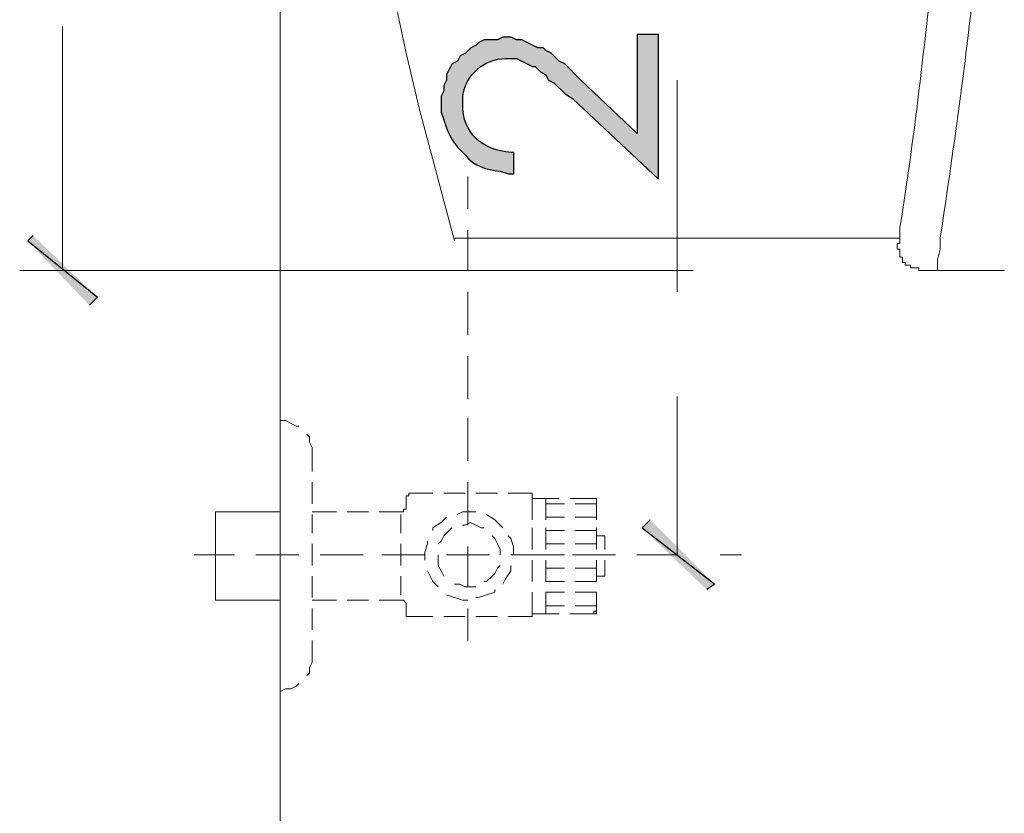
# Model space of a CAD drawing. Units: millimetres. Extents: x -567 to 26290, y -1201508 to -1073.
# Drawn here: x 17207 to 17230, y -3028 to -3010 of the extents above; entities that cross this region are included whole.
import ezdxf

# ---------------------------------------------------------------- set-up
doc = ezdxf.new("R2010")
doc.units = ezdxf.units.MM
doc.layers.add('圖層 1', color=7, linetype='Continuous', true_color=0x000000)

msp = doc.modelspace()

# ---------------------------------------------------------------- hatches: boundary and pattern name
at = {"transparency": 33554687}
for points in [[(17207.422, -3015.184), (17207.3, -3015.307), (17208.892, -3016.593)], [(17207.3, -3015.307), (17208.892, -3016.593), (17208.709, -3016.777)], [(17221.508, -3021.676), (17221.324, -3021.86), (17222.978, -3023.146)], [(17221.324, -3021.86), (17222.978, -3023.146), (17222.794, -3023.268)]]:
    msp.add_hatch(color=3, dxfattribs=at).paths.add_polyline_path(points)
at = {"layer": '圖層 1', "transparency": 33554687}
h = msp.add_hatch(color=3, dxfattribs=at)
edge = h.paths.add_edge_path()
edge.add_spline(control_points=[(17221.207, -3012.857), (17221.207, -3012.857), (17219.921, -3011.632), (17219.921, -3011.632), (17219.921, -3011.632), (17219.554, -3011.265), (17219.554, -3011.265), (17219.554, -3011.265), (17219.431, -3011.204), (17219.431, -3011.204), (17219.431, -3011.204), (17219.248, -3011.02), (17219.248, -3011.02), (17219.248, -3011.02), (17219.125, -3010.959), (17219.125, -3010.959), (17219.125, -3010.959), (17219.064, -3010.897), (17219.064, -3010.897), (17219.064, -3010.897), (17218.941, -3010.897), (17218.941, -3010.897), (17218.941, -3010.897), (17218.574, -3010.714), (17218.574, -3010.714), (17218.574, -3010.714), (17218.451, -3010.714), (17218.451, -3010.714), (17218.451, -3010.714), (17218.329, -3010.652), (17218.329, -3010.652), (17218.329, -3010.652), (17218.145, -3010.652), (17218.145, -3010.652), (17218.145, -3010.652), (17218.023, -3010.714), (17218.023, -3010.714), (17218.023, -3010.714), (17217.716, -3010.714), (17217.716, -3010.714), (17217.716, -3010.714), (17217.594, -3010.775), (17217.594, -3010.775), (17217.594, -3010.775), (17217.533, -3010.836), (17217.533, -3010.836), (17217.533, -3010.836), (17217.41, -3010.897), (17217.41, -3010.897), (17217.41, -3010.897), (17217.288, -3011.02), (17217.288, -3011.02), (17217.288, -3011.02), (17217.165, -3011.081), (17217.165, -3011.081), (17217.165, -3011.081), (17217.165, -3011.081), (17217.165, -3011.081), (17217.165, -3011.081), (17217.104, -3011.203), (17217.104, -3011.203), (17217.104, -3011.203), (17216.982, -3011.265), (17216.982, -3011.265), (17216.982, -3011.265), (17216.92, -3011.387), (17216.92, -3011.387), (17216.92, -3011.387), (17216.859, -3011.51), (17216.859, -3011.51), (17216.859, -3011.51), (17216.859, -3011.632), (17216.859, -3011.632), (17216.859, -3011.632), (17216.798, -3011.755), (17216.798, -3011.755), (17216.798, -3011.755), (17216.798, -3011.877), (17216.798, -3011.877), (17216.798, -3011.877), (17216.737, -3012), (17216.737, -3012), (17216.737, -3012), (17216.737, -3012.183), (17216.737, -3012.183), (17216.737, -3012.183), (17216.737, -3012.367), (17216.737, -3012.367), (17216.826, -3012.636), (17216.908, -3012.938), (17217.104, -3013.163), (17217.104, -3013.163), (17217.227, -3013.286), (17217.227, -3013.286), (17217.227, -3013.286), (17217.288, -3013.347), (17217.288, -3013.347), (17217.496, -3013.615), (17217.768, -3013.676), (17218.084, -3013.715), (17218.084, -3013.715), (17218.268, -3013.776), (17218.268, -3013.776), (17218.268, -3013.776), (17218.39, -3013.776), (17218.39, -3013.776), (17218.39, -3013.776), (17218.39, -3013.286), (17218.39, -3013.286), (17218.39, -3013.286), (17218.329, -3013.286), (17218.329, -3013.286), (17217.682, -3013.236), (17217.219, -3012.857), (17217.227, -3012.183), (17217.227, -3012.183), (17217.227, -3012), (17217.227, -3012), (17217.277, -3011.523), (17217.734, -3011.135), (17218.206, -3011.142), (17218.206, -3011.142), (17218.451, -3011.142), (17218.451, -3011.142), (17218.451, -3011.142), (17218.819, -3011.326), (17218.819, -3011.326), (17218.819, -3011.326), (17218.88, -3011.326), (17218.88, -3011.326), (17218.88, -3011.326), (17219.003, -3011.449), (17219.003, -3011.449), (17219.003, -3011.449), (17219.125, -3011.51), (17219.125, -3011.51), (17219.125, -3011.51), (17219.186, -3011.632), (17219.186, -3011.632), (17219.186, -3011.632), (17219.309, -3011.694), (17219.309, -3011.694), (17219.309, -3011.694), (17219.554, -3011.939), (17219.554, -3011.939), (17219.554, -3011.939), (17219.737, -3012.061), (17219.737, -3012.061), (17219.737, -3012.061), (17221.697, -3013.898), (17221.697, -3013.898), (17221.697, -3013.898), (17221.697, -3010.591), (17221.697, -3010.591), (17221.697, -3010.591), (17221.207, -3010.591), (17221.207, -3010.591), (17221.207, -3010.591), (17221.207, -3012.857), (17221.207, -3012.857)], knot_values=[0, 0, 0, 0, 1, 1, 1, 2, 2, 2, 3, 3, 3, 4, 4, 4, 5, 5, 5, 6, 6, 6, 7, 7, 7, 8, 8, 8, 9, 9, 9, 10, 10, 10, 11, 11, 11, 12, 12, 12, 13, 13, 13, 14, 14, 14, 15, 15, 15, 16, 16, 16, 17, 17, 17, 18, 18, 18, 19, 19, 19, 20, 20, 20, 21, 21, 21, 22, 22, 22, 23, 23, 23, 24, 24, 24, 25, 25, 25, 26, 26, 26, 27, 27, 27, 28, 28, 28, 29, 29, 29, 30, 30, 30, 31, 31, 31, 32, 32, 32, 33, 33, 33, 34, 34, 34, 35, 35, 35, 36, 36, 36, 37, 37, 37, 38, 38, 38, 39, 39, 39, 40, 40, 40, 41, 41, 41, 42, 42, 42, 43, 43, 43, 44, 44, 44, 45, 45, 45, 46, 46, 46, 47, 47, 47, 48, 48, 48, 49, 49, 49, 50, 50, 50, 51, 51, 51, 52, 52, 52, 53, 53, 53, 53], degree=3, periodic=0)

# ---------------------------------------------------------------- linework, layer by layer
at = {"color": 3, "lineweight": 15}
for p, q in [((17213.057, -2960.862), (17213.057, -3115.254)), ((17213.057, -3021.492), (17211.587, -3021.492)), ((17211.587, -3021.492), (17211.587, -3023.513)), ((17211.587, -3023.513), (17213.057, -3023.513))]:
    msp.add_line(p, q, dxfattribs=at)
at = {"color": 3, "lineweight": 5}
for p, q in [((17208.096, -3015.98), (17208.096, -3010.407)), ((17222.121, -3011.632), (17222.121, -3016.47)), ((17217.344, -3013.837), (17217.344, -3014.572)), ((17217.344, -3015.062), (17217.344, -3015.981)), ((17222.488, -3015.98), (17207.116, -3015.98)), ((17217.344, -3016.47), (17217.344, -3017.45)), ((17217.344, -3017.94), (17217.344, -3018.92)), ((17222.121, -3018.859), (17222.121, -3022.472)), ((17213.057, -3019.839), (17213.057, -3019.41)), ((17213.179, -3019.41), (17213.057, -3019.41)), ((17213.424, -3019.533), (17213.179, -3019.41)), ((17217.344, -3019.349), (17217.344, -3020.329)), ((17213.485, -3019.533), (17213.424, -3019.533)), ((17213.73, -3019.778), (17213.669, -3019.716)), ((17213.73, -3019.9), (17213.73, -3019.778)), ((17213.792, -3020.022), (17213.73, -3019.9)), ((17213.057, -3020.574), (17213.057, -3020.084)), ((17213.792, -3020.574), (17213.792, -3020.022)), ((17213.057, -3021.309), (17213.057, -3020.819)), ((17213.792, -3021.309), (17213.792, -3020.819)), ((17217.344, -3020.819), (17217.344, -3021.799)), ((17215.996, -3021.064), (17216.548, -3021.064)), ((17215.996, -3021.064), (17215.996, -3021.125)), ((17216.793, -3021.064), (17217.283, -3021.064)), ((17217.527, -3021.064), (17218.017, -3021.064)), ((17218.262, -3021.064), (17218.814, -3021.064)), ((17218.814, -3021.676), (17218.814, -3021.064)), ((17215.996, -3021.125), (17215.935, -3021.125)), ((17215.935, -3021.125), (17215.935, -3021.186)), ((17215.935, -3021.37), (17215.935, -3021.186)), ((17218.814, -3021.676), (17218.814, -3021.186)), ((17218.814, -3021.186), (17219.426, -3021.186)), ((17219.12, -3021.676), (17219.12, -3021.186)), ((17219.12, -3021.676), (17219.12, -3021.186)), ((17219.671, -3021.186), (17220.283, -3021.186)), ((17220.283, -3021.186), (17220.222, -3021.186)), ((17220.283, -3021.186), (17220.283, -3021.676)), ((17220.283, -3021.247), (17220.283, -3021.186)), ((17220.283, -3021.247), (17220.283, -3021.676)), ((17213.057, -3021.492), (17213.057, -3021.982)), ((17213.792, -3021.492), (17214.343, -3021.492)), ((17214.588, -3021.492), (17215.078, -3021.492)), ((17215.323, -3021.492), (17215.813, -3021.492)), ((17215.813, -3021.492), (17215.874, -3021.492)), ((17215.874, -3021.492), (17215.874, -3021.431)), ((17215.874, -3021.431), (17215.935, -3021.431)), ((17215.935, -3021.431), (17215.935, -3021.37)), ((17217.221, -3021.492), (17217.099, -3021.554)), ((17217.527, -3021.492), (17217.221, -3021.492)), ((17219.12, -3021.309), (17219.548, -3021.309)), ((17219.793, -3021.309), (17220.283, -3021.309)), ((17213.057, -3021.982), (17213.057, -3021.554)), ((17213.792, -3021.982), (17213.792, -3021.554)), ((17215.813, -3021.554), (17215.813, -3021.982)), ((17216.731, -3021.737), (17216.548, -3021.86)), ((17216.854, -3021.615), (17216.731, -3021.737)), ((17217.405, -3021.737), (17217.282, -3021.799)), ((17217.65, -3021.86), (17217.405, -3021.737)), ((17217.956, -3021.676), (17217.772, -3021.554)), ((17218.079, -3021.798), (17217.956, -3021.676)), ((17219.12, -3021.615), (17219.548, -3021.615)), ((17219.793, -3021.615), (17220.283, -3021.615)), ((17216.548, -3021.86), (17216.548, -3021.921)), ((17216.915, -3021.921), (17216.793, -3022.044)), ((17216.976, -3021.86), (17216.915, -3021.921)), ((17217.282, -3021.799), (17217.221, -3021.799)), ((17217.711, -3021.86), (17217.65, -3021.86)), ((17218.14, -3021.86), (17218.079, -3021.798)), ((17218.814, -3022.35), (17218.814, -3021.86)), ((17218.814, -3022.35), (17218.814, -3021.86)), ((17219.12, -3022.35), (17219.12, -3021.86)), ((17219.12, -3022.35), (17219.12, -3021.86)), ((17219.12, -3021.921), (17219.548, -3021.921)), ((17219.793, -3021.921), (17220.283, -3021.921)), ((17220.283, -3021.86), (17220.283, -3022.35)), ((17220.283, -3021.86), (17220.283, -3022.35)), ((17216.425, -3022.166), (17216.425, -3022.227)), ((17216.731, -3022.166), (17216.67, -3022.227)), ((17216.793, -3022.044), (17216.731, -3022.166)), ((17217.956, -3022.105), (17217.895, -3022.044)), ((17218.017, -3022.227), (17217.956, -3022.105)), ((17218.324, -3022.105), (17218.262, -3022.043)), ((17218.385, -3022.288), (17218.324, -3022.105)), ((17220.283, -3022.35), (17220.283, -3022.043)), ((17220.283, -3022.043), (17220.406, -3022.043)), ((17220.467, -3022.043), (17220.406, -3022.043)), ((17220.467, -3022.043), (17220.467, -3022.35)), ((17213.057, -3022.227), (17213.057, -3022.717)), ((17213.057, -3022.717), (17213.057, -3022.227)), ((17213.792, -3022.717), (17213.792, -3022.227)), ((17215.813, -3022.227), (17215.813, -3022.717)), ((17216.425, -3022.227), (17216.364, -3022.411)), ((17216.364, -3022.411), (17216.364, -3022.595)), ((17217.344, -3022.288), (17217.344, -3023.207)), ((17218.079, -3022.35), (17218.017, -3022.227)), ((17218.079, -3022.472), (17218.079, -3022.35)), ((17218.385, -3022.472), (17218.385, -3022.288)), ((17219.12, -3022.227), (17219.548, -3022.227)), ((17219.793, -3022.227), (17220.283, -3022.227)), ((17211.097, -3022.472), (17212.016, -3022.472)), ((17212.506, -3022.472), (17213.485, -3022.472)), ((17213.975, -3022.472), (17214.955, -3022.472)), ((17215.384, -3022.472), (17216.364, -3022.472)), ((17216.67, -3022.472), (17216.67, -3022.717)), ((17216.854, -3022.472), (17217.834, -3022.472)), ((17218.324, -3022.472), (17219.242, -3022.472)), ((17218.814, -3023.085), (17218.814, -3022.595)), ((17218.814, -3023.085), (17218.814, -3022.595)), ((17219.12, -3022.472), (17219.548, -3022.472)), ((17219.12, -3023.085), (17219.12, -3022.595)), ((17219.12, -3023.085), (17219.12, -3022.595)), ((17219.732, -3022.472), (17220.712, -3022.472)), ((17219.793, -3022.472), (17220.283, -3022.472)), ((17220.283, -3022.595), (17220.283, -3023.085)), ((17220.283, -3022.595), (17220.283, -3023.085)), ((17220.283, -3022.962), (17220.283, -3022.595)), ((17220.467, -3022.595), (17220.467, -3022.901)), ((17221.202, -3022.472), (17222.121, -3022.472)), ((17223.59, -3022.472), (17223.1, -3022.472)), ((17216.425, -3022.84), (17216.486, -3022.962)), ((17216.67, -3022.717), (17216.731, -3022.84)), ((17216.731, -3022.84), (17216.793, -3022.962)), ((17217.956, -3022.901), (17218.017, -3022.778)), ((17218.017, -3022.778), (17218.079, -3022.717)), ((17218.201, -3023.023), (17218.324, -3022.84)), ((17218.324, -3022.84), (17218.324, -3022.717)), ((17219.12, -3022.778), (17219.548, -3022.778)), ((17219.793, -3022.778), (17220.283, -3022.778)), ((17213.057, -3022.962), (17213.057, -3023.513)), ((17213.057, -3023.452), (17213.057, -3022.962)), ((17213.792, -3023.452), (17213.792, -3022.962)), ((17215.813, -3022.962), (17215.813, -3023.391)), ((17216.486, -3022.962), (17216.548, -3023.085)), ((17216.548, -3023.085), (17216.67, -3023.207)), ((17217.711, -3023.085), (17217.772, -3023.085)), ((17217.772, -3023.085), (17217.895, -3022.962)), ((17217.895, -3022.962), (17217.956, -3022.901)), ((17218.14, -3023.146), (17218.201, -3023.023)), ((17219.12, -3023.085), (17219.548, -3023.085)), ((17219.793, -3023.085), (17220.283, -3023.085)), ((17220.406, -3022.962), (17220.283, -3022.962)), ((17220.406, -3022.962), (17220.467, -3022.962)), ((17220.467, -3022.962), (17220.467, -3022.901)), ((17217.038, -3023.146), (17217.16, -3023.146)), ((17217.16, -3023.146), (17217.283, -3023.207)), ((17217.283, -3023.207), (17217.527, -3023.207)), ((17217.956, -3023.33), (17217.956, -3023.268)), ((17213.792, -3023.513), (17214.343, -3023.513)), ((17214.588, -3023.513), (17215.078, -3023.513)), ((17215.323, -3023.513), (17215.813, -3023.513)), ((17215.874, -3023.513), (17215.813, -3023.513)), ((17215.935, -3023.575), (17215.874, -3023.513)), ((17216.854, -3023.391), (17217.038, -3023.452)), ((17217.038, -3023.452), (17217.221, -3023.513)), ((17217.221, -3023.513), (17217.344, -3023.513)), ((17217.527, -3023.452), (17217.589, -3023.452)), ((17217.589, -3023.452), (17217.772, -3023.391)), ((17217.772, -3023.391), (17217.956, -3023.33)), ((17218.814, -3023.881), (17218.814, -3023.33)), ((17218.814, -3023.82), (17218.814, -3023.33)), ((17219.12, -3023.82), (17219.12, -3023.33)), ((17219.12, -3023.82), (17219.12, -3023.33)), ((17219.12, -3023.33), (17219.548, -3023.33)), ((17219.793, -3023.33), (17220.283, -3023.33)), ((17220.283, -3023.33), (17220.283, -3023.82)), ((17220.283, -3023.33), (17220.283, -3023.758)), ((17213.057, -3024.187), (17213.057, -3023.697)), ((17213.792, -3024.187), (17213.792, -3023.697)), ((17215.935, -3023.82), (17215.935, -3023.575)), ((17217.344, -3023.697), (17217.344, -3024.432)), ((17219.12, -3023.636), (17219.548, -3023.636)), ((17219.793, -3023.636), (17220.283, -3023.636)), ((17220.222, -3023.819), (17220.222, -3023.758)), ((17220.222, -3023.758), (17220.283, -3023.758)), ((17215.935, -3023.82), (17215.935, -3023.881)), ((17215.935, -3023.881), (17215.996, -3023.881)), ((17215.996, -3023.881), (17216.548, -3023.881)), ((17216.793, -3023.881), (17217.283, -3023.881)), ((17217.527, -3023.881), (17218.017, -3023.881)), ((17218.262, -3023.881), (17218.814, -3023.881)), ((17219.426, -3023.82), (17218.814, -3023.82)), ((17220.283, -3023.82), (17219.671, -3023.82)), ((17213.057, -3024.922), (17213.057, -3024.432)), ((17213.792, -3024.799), (17213.792, -3024.432)), ((17213.792, -3024.922), (17213.792, -3024.799)), ((17213.73, -3025.044), (17213.792, -3024.922)), ((17213.73, -3025.167), (17213.73, -3025.044)), ((17213.057, -3025.596), (17213.057, -3025.167)), ((17213.669, -3025.228), (17213.73, -3025.167)), ((17213.057, -3025.596), (17213.179, -3025.534)), ((17213.179, -3025.534), (17213.302, -3025.534)), ((17213.302, -3025.534), (17213.424, -3025.473)), ((17213.424, -3025.473), (17213.485, -3025.412))]:
    msp.add_line(p, q, dxfattribs=at)
at = {"color": 3}
for p, q in [((17207.422, -3015.184), (17207.3, -3015.307)), ((17207.3, -3015.307), (17208.892, -3016.593)), ((17207.3, -3015.307), (17208.892, -3016.593)), ((17208.892, -3016.593), (17208.709, -3016.777)), ((17221.508, -3021.676), (17221.324, -3021.86)), ((17221.324, -3021.86), (17222.978, -3023.146)), ((17221.324, -3021.86), (17222.978, -3023.146)), ((17222.978, -3023.146), (17222.794, -3023.268))]:
    msp.add_line(p, q, dxfattribs=at)
at = {"color": 3, "lineweight": 20}
msp.add_line((17217.038, -3015.246), (17227.204, -3015.246), dxfattribs=at)
for points in [[(17216.241, -2984.502), (17214.02, -2993.412), (17214.02, -3003.396), (17216.241, -3012.306)], [(17228.122, -3015.246), (17228.583, -3012.226), (17228.976, -3009.14), (17229.225, -3006.12)], [(17227.204, -3015.001), (17227.565, -3012.804), (17227.781, -3010.534), (17228.061, -3008.325)], [(17216.241, -3012.306), (17216.241, -3012.306), (17217.038, -3015.307), (17217.038, -3015.307)], [(17227.204, -3015.368), (17227.204, -3015.368), (17227.204, -3015.001), (17227.204, -3015.001)], [(17227.143, -3015.491), (17227.143, -3015.491), (17227.143, -3015.368), (17227.143, -3015.368)], [(17227.143, -3015.368), (17227.143, -3015.368), (17227.204, -3015.368), (17227.204, -3015.368)], [(17228.122, -3015.491), (17228.122, -3015.491), (17228.122, -3015.246), (17228.122, -3015.246)], [(17227.204, -3015.491), (17227.204, -3015.491), (17227.143, -3015.491), (17227.143, -3015.491)], [(17227.204, -3015.674), (17227.204, -3015.674), (17227.204, -3015.491), (17227.204, -3015.491)], [(17228.061, -3015.735), (17228.061, -3015.735), (17228.122, -3015.491), (17228.122, -3015.491)], [(17227.265, -3015.674), (17227.265, -3015.674), (17227.204, -3015.674), (17227.204, -3015.674)], [(17227.265, -3015.797), (17227.265, -3015.797), (17227.265, -3015.674), (17227.265, -3015.674)], [(17227.326, -3015.797), (17227.326, -3015.797), (17227.265, -3015.797), (17227.265, -3015.797)], [(17227.326, -3015.858), (17227.326, -3015.858), (17227.326, -3015.797), (17227.326, -3015.797)], [(17227.449, -3015.858), (17227.449, -3015.858), (17227.326, -3015.858), (17227.326, -3015.858)], [(17227.449, -3015.919), (17227.449, -3015.919), (17227.449, -3015.858), (17227.449, -3015.858)], [(17228.061, -3015.98), (17228.061, -3015.98), (17228.061, -3015.735), (17228.061, -3015.735)], [(17227.632, -3015.919), (17227.632, -3015.919), (17227.449, -3015.919), (17227.449, -3015.919)], [(17227.632, -3015.981), (17227.632, -3015.981), (17227.632, -3015.919), (17227.632, -3015.919)], [(17227.694, -3015.981), (17227.694, -3015.981), (17227.632, -3015.981), (17227.632, -3015.981)], [(17228, -3015.981), (17227.898, -3015.981), (17227.796, -3015.981), (17227.694, -3015.981)], [(17228.061, -3015.981), (17228.061, -3015.981), (17228, -3015.981), (17228, -3015.981)], [(17228.061, -3015.98), (17228.061, -3015.98), (17228.429, -3015.98), (17228.429, -3015.98)], [(17228.429, -3015.98), (17228.735, -3015.98), (17229.041, -3015.98), (17229.347, -3015.98)], [(17229.347, -3015.98), (17229.347, -3015.98), (17229.592, -3015.98), (17229.592, -3015.98)]]:
    msp.add_open_spline(points, degree=3, dxfattribs=at)
at = {"layer": '圖層 1', "color": 3}
for points in [[(17217.716, -3010.714), (17217.716, -3010.714), (17217.594, -3010.775), (17217.594, -3010.775)], [(17218.023, -3010.714), (17218.023, -3010.714), (17217.716, -3010.714), (17217.716, -3010.714)], [(17218.145, -3010.652), (17218.145, -3010.652), (17218.023, -3010.714), (17218.023, -3010.714)], [(17218.329, -3010.652), (17218.329, -3010.652), (17218.145, -3010.652), (17218.145, -3010.652)], [(17218.451, -3010.714), (17218.451, -3010.714), (17218.329, -3010.652), (17218.329, -3010.652)], [(17218.574, -3010.714), (17218.574, -3010.714), (17218.451, -3010.714), (17218.451, -3010.714)], [(17218.941, -3010.897), (17218.941, -3010.897), (17218.574, -3010.714), (17218.574, -3010.714)], [(17221.697, -3010.591), (17221.697, -3010.591), (17221.207, -3010.591), (17221.207, -3010.591)], [(17221.207, -3010.591), (17221.207, -3010.591), (17221.207, -3012.857), (17221.207, -3012.857)], [(17221.697, -3013.898), (17221.697, -3013.898), (17221.697, -3010.591), (17221.697, -3010.591)], [(17217.41, -3010.897), (17217.41, -3010.897), (17217.288, -3011.02), (17217.288, -3011.02)], [(17217.533, -3010.836), (17217.533, -3010.836), (17217.41, -3010.897), (17217.41, -3010.897)], [(17217.594, -3010.775), (17217.594, -3010.775), (17217.533, -3010.836), (17217.533, -3010.836)], [(17219.064, -3010.897), (17219.064, -3010.897), (17218.941, -3010.897), (17218.941, -3010.897)], [(17219.125, -3010.959), (17219.125, -3010.959), (17219.064, -3010.897), (17219.064, -3010.897)], [(17217.165, -3011.081), (17217.165, -3011.081), (17217.104, -3011.203), (17217.104, -3011.203)], [(17217.288, -3011.02), (17217.288, -3011.02), (17217.165, -3011.081), (17217.165, -3011.081)], [(17217.165, -3011.081), (17217.165, -3011.081), (17217.165, -3011.081), (17217.165, -3011.081)], [(17217.227, -3012), (17217.277, -3011.523), (17217.734, -3011.135), (17218.206, -3011.142)], [(17218.206, -3011.142), (17218.206, -3011.142), (17218.451, -3011.142), (17218.451, -3011.142)], [(17218.451, -3011.142), (17218.451, -3011.142), (17218.819, -3011.326), (17218.819, -3011.326)], [(17219.248, -3011.02), (17219.248, -3011.02), (17219.125, -3010.959), (17219.125, -3010.959)], [(17219.431, -3011.204), (17219.431, -3011.204), (17219.248, -3011.02), (17219.248, -3011.02)], [(17216.92, -3011.387), (17216.92, -3011.387), (17216.859, -3011.51), (17216.859, -3011.51)], [(17216.982, -3011.265), (17216.982, -3011.265), (17216.92, -3011.387), (17216.92, -3011.387)], [(17217.104, -3011.203), (17217.104, -3011.203), (17216.982, -3011.265), (17216.982, -3011.265)], [(17218.819, -3011.326), (17218.819, -3011.326), (17218.88, -3011.326), (17218.88, -3011.326)], [(17218.88, -3011.326), (17218.88, -3011.326), (17219.003, -3011.449), (17219.003, -3011.449)], [(17219.554, -3011.265), (17219.554, -3011.265), (17219.431, -3011.204), (17219.431, -3011.204)], [(17219.921, -3011.632), (17219.921, -3011.632), (17219.554, -3011.265), (17219.554, -3011.265)], [(17216.859, -3011.51), (17216.859, -3011.51), (17216.859, -3011.632), (17216.859, -3011.632)], [(17219.003, -3011.449), (17219.003, -3011.449), (17219.125, -3011.51), (17219.125, -3011.51)], [(17219.125, -3011.51), (17219.125, -3011.51), (17219.186, -3011.632), (17219.186, -3011.632)], [(17216.859, -3011.632), (17216.859, -3011.632), (17216.798, -3011.755), (17216.798, -3011.755)], [(17216.798, -3011.755), (17216.798, -3011.755), (17216.798, -3011.877), (17216.798, -3011.877)], [(17219.186, -3011.632), (17219.186, -3011.632), (17219.309, -3011.694), (17219.309, -3011.694)], [(17219.309, -3011.694), (17219.309, -3011.694), (17219.554, -3011.939), (17219.554, -3011.939)], [(17221.207, -3012.857), (17221.207, -3012.857), (17219.921, -3011.632), (17219.921, -3011.632)], [(17216.798, -3011.877), (17216.798, -3011.877), (17216.737, -3012), (17216.737, -3012)], [(17216.737, -3012), (17216.737, -3012), (17216.737, -3012.183), (17216.737, -3012.183)], [(17217.227, -3012.183), (17217.227, -3012.183), (17217.227, -3012), (17217.227, -3012)], [(17219.554, -3011.939), (17219.554, -3011.939), (17219.737, -3012.061), (17219.737, -3012.061)], [(17219.737, -3012.061), (17219.737, -3012.061), (17221.697, -3013.898), (17221.697, -3013.898)], [(17216.737, -3012.183), (17216.737, -3012.183), (17216.737, -3012.367), (17216.737, -3012.367)], [(17218.329, -3013.286), (17217.682, -3013.236), (17217.219, -3012.857), (17217.227, -3012.183)], [(17216.737, -3012.367), (17216.826, -3012.636), (17216.908, -3012.938), (17217.104, -3013.163)], [(17217.104, -3013.163), (17217.104, -3013.163), (17217.227, -3013.286), (17217.227, -3013.286)], [(17217.227, -3013.286), (17217.227, -3013.286), (17217.288, -3013.347), (17217.288, -3013.347)], [(17217.288, -3013.347), (17217.496, -3013.615), (17217.768, -3013.676), (17218.084, -3013.715)], [(17218.39, -3013.286), (17218.39, -3013.286), (17218.329, -3013.286), (17218.329, -3013.286)], [(17218.39, -3013.776), (17218.39, -3013.776), (17218.39, -3013.286), (17218.39, -3013.286)], [(17218.084, -3013.715), (17218.084, -3013.715), (17218.268, -3013.776), (17218.268, -3013.776)], [(17218.268, -3013.776), (17218.268, -3013.776), (17218.39, -3013.776), (17218.39, -3013.776)]]:
    msp.add_open_spline(points, degree=3, dxfattribs=at)

doc.saveas('drawing.dxf')
